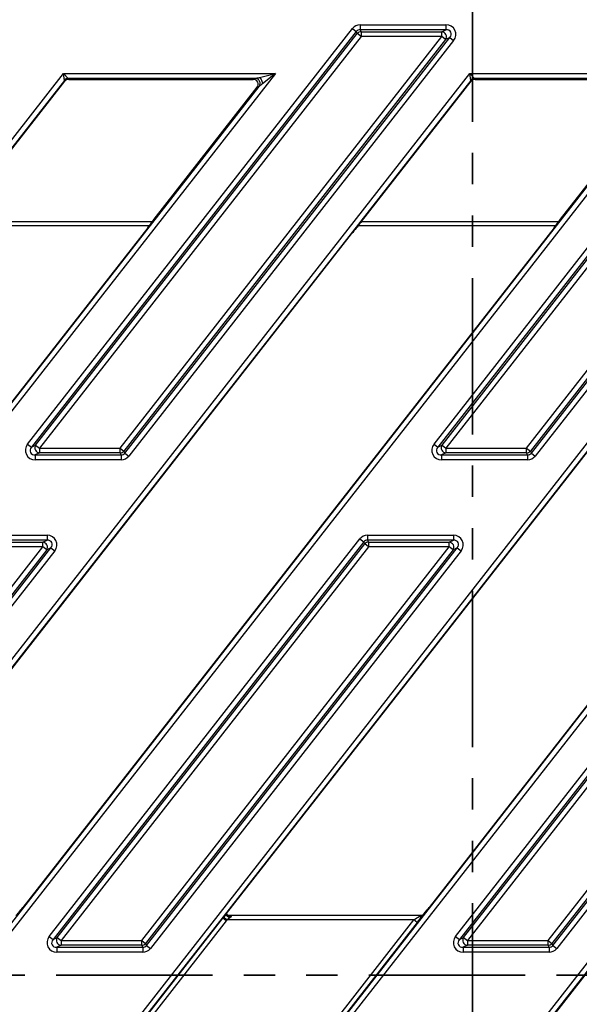
# Model space of a CAD drawing. Units: millimetres. Extents: x 8 to 437, y 1 to 291.
# Drawn here: x 131 to 153, y 198 to 238 of the extents above; entities that cross this region are included whole.
import ezdxf

# ---------------------------------------------------------------- set-up
doc = ezdxf.new("R2010")
doc.units = ezdxf.units.MM
doc.linetypes.add('PHANTOM', pattern=[12.7, 6.35, -1.27, 1.27, -1.27, 1.27, -1.27])
doc.layers.add('ОСНОВНАЯ_НАДПИСЬ', color=7, linetype='Continuous')
doc.styles.add('SLDTEXTSTYLE1', font='TXT', dxfattribs={"width": 0.7})
doc.dimstyles.new('SLDDIMSTYLE0', dxfattribs={"dimtxt": 3.5, "dimasz": 3.5, "dimexe": 0, "dimexo": 0.0625, "dimgap": 0.875, "dimtad": 2, "dimdec": 0, "dimlfac": 5, "dimrnd": 1e-09, "dimzin": 12, "dimdsep": 46, "dimtxsty": 'SLDTEXTSTYLE1', "dimsah": 1, "dimcen": 0.09, "dimadec": 0, "dimazin": 3, "dimtol": 1, "dimtp": 2, "dimtm": 2, "dimtfac": 1, "dimtdec": 0, "dimtofl": 0, "dimtmove": 0, "dimatfit": 3, "dimfxl": 0, "dimfrac": 2, "dimtolj": 1, "dimarcsym": 0})

# ---------------------------------------------------------------- blocks, each defined once
blk = doc.blocks.new('_D')
at = {"layer": 'ОСНОВНАЯ_НАДПИСЬ'}
for p, q in [((193.965, 253.102), (27.192, 253.102)), ((28.192, 253.102), (28.192, 145.102)), ((57.212, 145.102), (27.192, 145.102))]:
    blk.add_line(p, q, dxfattribs=at)
for points in [[(28.192, 253.102), (27.653, 249.602), (28.73, 249.602)], [(28.192, 145.102), (28.73, 148.602), (27.653, 148.602)]]:
    blk.add_solid(points, dxfattribs=at)
at = {"layer": 'ОСНОВНАЯ_НАДПИСЬ', "attachment_point": 1, "rotation": 90, "style": 'SLDTEXTSTYLE1'}
for s, insert, char_height in [('±2', (25.04, 201.814), 2.1), ('540', (23.68, 193.852), 3.5)]:
    blk.add_mtext(s, dxfattribs=dict(at, insert=insert, char_height=char_height))
blk = doc.blocks.new('_D_1')
at = {"layer": 'ОСНОВНАЯ_НАДПИСЬ'}
for p, q in [((54.815, 250.705), (54.815, 274.062)), ((242.815, 195.952), (242.815, 274.062)), ((242.815, 273.062), (54.815, 273.062))]:
    blk.add_line(p, q, dxfattribs=at)
for points in [[(54.815, 273.062), (58.315, 272.524), (58.315, 273.601)], [(242.815, 273.062), (239.315, 273.601), (239.315, 272.524)]]:
    blk.add_solid(points, dxfattribs=at)
at = {"layer": 'ОСНОВНАЯ_НАДПИСЬ', "attachment_point": 1, "style": 'SLDTEXTSTYLE1'}
for s, insert, char_height in [('940', (143.439, 277.574), 3.5), ('±2', (151.654, 276.215), 2.1)]:
    blk.add_mtext(s, dxfattribs=dict(at, insert=insert, char_height=char_height))

msp = doc.modelspace()

# ---------------------------------------------------------------- linework, layer by layer
at = {"color": 7, "linetype": 'PHANTOM', "lineweight": 35}
for p, q in [((148.940429, 266.084461), (148.940429, 132.119138)), ((265.374912, 199.667982), (32.254912, 199.667982))]:
    msp.add_line(p, q, dxfattribs=at)
at = {"color": 7, "linetype": 'Continuous', "lineweight": 25}
for p, q in [((130.870924, 221.236958), (144.060011, 238.118219)), ((144.215218, 237.996958), (131.026132, 221.115696)), ((144.060011, 238.118219), (144.215218, 237.996958)), ((144.255592, 237.914179), (144.215218, 237.996958)), ((144.370426, 238.269619), (147.857427, 238.269619)), ((144.370426, 238.269619), (144.370426, 238.072658)), ((144.370426, 238.072658), (144.4108, 237.989879)), ((147.857427, 238.072658), (144.370426, 238.072658)), ((144.4108, 237.989879), (144.4108, 237.792918)), ((144.4108, 237.989879), (147.687706, 237.989879)), ((147.370924, 221.236958), (160.560011, 238.118219)), ((160.715218, 237.996958), (147.526132, 221.115696)), ((147.687706, 237.989879), (147.857427, 238.072658)), ((147.687706, 237.792918), (147.687706, 237.989879)), ((147.857427, 238.269619), (147.857427, 238.072658)), ((131.195852, 221.198475), (144.255592, 237.914179)), ((144.4108, 237.792918), (131.35106, 221.077213)), ((134.627966, 221.077213), (147.687706, 237.792918)), ((147.842914, 237.671656), (134.783174, 220.955951)), ((134.823548, 220.873173), (148.012634, 237.754434)), ((148.167842, 237.633173), (134.978755, 220.751912)), ((144.4108, 237.792918), (144.255592, 237.914179)), ((147.687706, 237.792918), (144.4108, 237.792918)), ((147.842914, 237.671656), (147.687706, 237.792918)), ((147.695852, 221.198475), (160.755592, 237.914179)), ((148.012634, 237.754434), (147.842914, 237.671656)), ((160.9108, 237.792918), (147.85106, 221.077213)), ((148.012634, 237.754434), (148.167842, 237.633173)), ((151.127966, 221.077213), (164.187706, 237.792918)), ((164.342914, 237.671656), (151.283174, 220.955951)), ((151.323548, 220.873173), (164.512634, 237.754434)), ((164.667842, 237.633173), (151.478755, 220.751912)), ((74.21426, 161.912006), (132.325961, 236.291592)), ((132.363401, 236.015104), (74.875872, 162.434422)), ((140.929379, 236.291592), (82.817678, 161.912006)), ((90.711497, 161.912006), (148.823198, 236.291592)), ((148.860638, 236.015104), (91.373108, 162.434422)), ((157.426616, 236.291592), (99.314915, 161.912006)), ((107.208734, 161.912006), (165.320435, 236.291592)), ((165.357875, 236.015104), (107.870345, 162.434422)), ((173.923853, 236.291592), (115.812152, 161.912006)), ((123.705971, 161.912006), (181.817672, 236.291592)), ((181.855111, 236.015104), (124.367582, 162.434422)), ((127.931303, 230.281799), (132.381561, 235.97787)), ((132.325961, 236.291592), (132.520787, 236.091866)), ((132.325961, 236.291592), (140.929379, 236.291592)), ((132.363401, 236.015104), (132.325961, 236.291592)), ((132.381561, 235.97787), (132.363401, 236.015104)), ((140.110382, 236.091866), (132.520787, 236.091866)), ((132.520787, 236.091866), (132.538947, 236.054632)), ((132.538947, 236.054632), (140.034041, 236.054632)), ((140.034041, 236.054632), (140.110382, 236.091866)), ((140.280556, 236.133366), (140.929379, 236.291592)), ((140.929379, 236.291592), (140.40524, 235.877726)), ((144.42854, 230.281799), (148.878798, 235.97787)), ((148.860638, 236.015104), (148.823198, 236.291592)), ((148.823198, 236.291592), (149.018024, 236.091866)), ((148.823198, 236.291592), (157.426616, 236.291592)), ((148.878798, 235.97787), (148.860638, 236.015104)), ((156.607619, 236.091866), (149.018024, 236.091866)), ((149.018024, 236.091866), (149.036184, 236.054632)), ((149.036184, 236.054632), (156.531278, 236.054632)), ((82.780239, 162.188495), (140.267768, 235.769177)), ((99.277475, 162.188495), (156.765005, 235.769177)), ((115.774712, 162.188495), (173.262242, 235.769177)), ((136.007694, 230.377009), (140.191427, 235.731943)), ((140.267768, 235.769177), (140.191427, 235.731943)), ((152.504931, 230.377009), (156.688664, 235.731943)), ((135.746271, 230.024932), (114.174813, 202.414724)), ((135.746487, 230.024763), (114.175029, 202.414556)), ((135.805642, 230.101799), (127.788529, 230.101799)), ((127.931303, 230.281799), (135.956428, 230.281799)), ((152.243507, 230.024932), (130.672049, 202.414724)), ((152.243723, 230.024763), (130.672265, 202.414556)), ((135.746487, 230.024763), (135.746271, 230.024932)), ((152.302879, 230.101799), (144.285766, 230.101799)), ((144.42854, 230.281799), (152.453665, 230.281799)), ((168.740744, 230.024932), (147.169286, 202.414724)), ((168.74096, 230.024763), (147.169502, 202.414556)), ((152.243723, 230.024763), (152.243507, 230.024932)), ((122.450126, 202.168629), (144.021584, 229.778836)), ((122.450342, 202.16846), (144.0218, 229.778667)), ((138.947363, 202.168629), (160.518821, 229.778836)), ((138.947579, 202.16846), (160.519037, 229.778667)), ((144.0218, 229.778667), (144.021584, 229.778836)), ((130.870924, 221.236958), (131.026132, 221.115696)), ((131.026132, 221.115696), (131.195852, 221.198475)), ((131.195852, 221.198475), (131.35106, 221.077213)), ((147.370924, 221.236958), (147.526132, 221.115696)), ((147.526132, 221.115696), (147.695852, 221.198475)), ((147.695852, 221.198475), (147.85106, 221.077213)), ((131.35106, 220.880252), (131.181339, 220.797473)), ((131.181339, 220.797473), (134.66834, 220.797473)), ((131.181339, 220.797473), (131.181339, 220.600512)), ((131.35106, 221.077213), (134.627966, 221.077213)), ((131.35106, 221.077213), (131.35106, 220.880252)), ((134.627966, 220.880252), (131.35106, 220.880252)), ((134.627966, 221.077213), (134.783174, 220.955951)), ((134.627966, 220.880252), (134.627966, 221.077213)), ((134.66834, 220.797473), (134.627966, 220.880252)), ((134.66834, 220.797473), (134.66834, 220.600512)), ((134.783174, 220.955951), (134.823548, 220.873173)), ((134.823548, 220.873173), (134.978755, 220.751912)), ((147.85106, 220.880252), (147.681339, 220.797473)), ((147.681339, 220.797473), (151.16834, 220.797473)), ((147.681339, 220.797473), (147.681339, 220.600512)), ((147.85106, 221.077213), (151.127966, 221.077213)), ((147.85106, 221.077213), (147.85106, 220.880252)), ((151.127966, 220.880252), (147.85106, 220.880252)), ((151.127966, 221.077213), (151.283174, 220.955951)), ((151.127966, 220.880252), (151.127966, 221.077213)), ((151.16834, 220.797473), (151.127966, 220.880252)), ((151.16834, 220.797473), (151.16834, 220.600512)), ((151.283174, 220.955951), (151.323548, 220.873173)), ((151.323548, 220.873173), (151.478755, 220.751912)), ((134.66834, 220.600512), (131.181339, 220.600512)), ((151.16834, 220.600512), (147.681339, 220.600512)), ((128.171666, 217.536152), (131.658666, 217.536152)), ((131.658666, 217.33919), (128.171666, 217.33919)), ((128.21204, 217.256412), (131.488945, 217.256412)), ((131.488945, 217.256412), (131.658666, 217.33919)), ((131.488945, 217.05945), (131.488945, 217.256412)), ((131.658666, 217.536152), (131.658666, 217.33919)), ((131.745211, 201.236958), (144.36125, 217.384752)), ((144.516458, 217.26349), (131.900419, 201.115696)), ((132.07014, 201.198475), (144.556832, 217.180712)), ((144.36125, 217.384752), (144.516458, 217.26349)), ((144.556832, 217.180712), (144.516458, 217.26349)), ((144.71204, 217.05945), (144.556832, 217.180712)), ((144.671666, 217.536152), (144.671666, 217.33919)), ((144.671666, 217.536152), (148.158666, 217.536152)), ((144.671666, 217.33919), (144.71204, 217.256412)), ((148.158666, 217.33919), (144.671666, 217.33919)), ((144.71204, 217.256412), (144.71204, 217.05945)), ((144.71204, 217.256412), (147.988945, 217.256412)), ((147.988945, 217.256412), (148.158666, 217.33919)), ((147.988945, 217.05945), (147.988945, 217.256412)), ((148.158666, 217.536152), (148.158666, 217.33919)), ((148.245211, 201.236958), (160.86125, 217.384752)), ((161.016458, 217.26349), (148.400419, 201.115696)), ((148.57014, 201.198475), (161.056832, 217.180712)), ((119.002253, 201.077213), (131.488945, 217.05945)), ((131.644153, 216.938188), (119.157461, 200.955951)), ((119.197835, 200.873173), (131.813874, 217.020967)), ((131.969082, 216.899705), (119.353043, 200.751912)), ((131.488945, 217.05945), (128.21204, 217.05945)), ((131.644153, 216.938188), (131.488945, 217.05945)), ((131.813874, 217.020967), (131.644153, 216.938188)), ((131.813874, 217.020967), (131.969082, 216.899705)), ((144.71204, 217.05945), (132.225348, 201.077213)), ((135.502253, 201.077213), (147.988945, 217.05945)), ((148.144153, 216.938188), (135.657461, 200.955951)), ((135.697835, 200.873173), (148.313874, 217.020967)), ((148.469082, 216.899705), (135.853043, 200.751912)), ((147.988945, 217.05945), (144.71204, 217.05945)), ((148.144153, 216.938188), (147.988945, 217.05945)), ((148.313874, 217.020967), (148.144153, 216.938188)), ((148.313874, 217.020967), (148.469082, 216.899705)), ((161.21204, 217.05945), (148.725348, 201.077213)), ((152.002253, 201.077213), (164.488945, 217.05945)), ((164.644153, 216.938188), (152.157461, 200.955951)), ((152.197835, 200.873173), (164.813874, 217.020967)), ((164.969082, 216.899705), (152.353043, 200.751912)), ((130.672265, 202.414556), (130.672049, 202.414724)), ((147.169502, 202.414556), (147.169286, 202.414724)), ((138.800252, 201.976133), (138.829461, 202.014611)), ((138.965088, 201.912119), (138.829461, 202.014611)), ((146.905794, 202.092119), (138.911427, 202.092119)), ((138.947579, 202.16846), (138.947363, 202.168629)), ((134.440573, 196.395999), (138.800252, 201.976133)), ((138.93403, 201.871614), (134.574352, 196.29148)), ((138.93403, 201.871614), (138.800252, 201.976133)), ((138.965088, 201.912119), (138.93403, 201.871614)), ((146.558235, 201.912119), (138.965088, 201.912119)), ((142.198556, 196.331985), (146.558235, 201.912119)), ((146.692013, 201.8076), (142.332335, 196.227466)), ((146.692013, 201.8076), (146.558235, 201.912119)), ((150.866865, 196.29148), (155.183393, 201.816383)), ((131.745211, 201.236958), (131.900419, 201.115696)), ((131.900419, 201.115696), (132.07014, 201.198475)), ((132.07014, 201.198475), (132.225348, 201.077213)), ((148.245211, 201.236958), (148.400419, 201.115696)), ((148.400419, 201.115696), (148.57014, 201.198475)), ((148.57014, 201.198475), (148.725348, 201.077213)), ((132.225348, 200.880252), (132.055627, 200.797473)), ((132.055627, 200.797473), (135.542627, 200.797473)), ((132.055627, 200.797473), (132.055627, 200.600512)), ((132.225348, 201.077213), (135.502253, 201.077213)), ((132.225348, 201.077213), (132.225348, 200.880252)), ((135.502253, 200.880252), (132.225348, 200.880252)), ((135.502253, 201.077213), (135.657461, 200.955951)), ((135.502253, 200.880252), (135.502253, 201.077213)), ((135.542627, 200.797473), (135.502253, 200.880252)), ((135.542627, 200.797473), (135.542627, 200.600512)), ((135.657461, 200.955951), (135.697835, 200.873173)), ((135.697835, 200.873173), (135.853043, 200.751912)), ((148.725348, 200.880252), (148.555627, 200.797473)), ((148.555627, 200.797473), (152.042627, 200.797473)), ((148.555627, 200.797473), (148.555627, 200.600512)), ((148.725348, 201.077213), (152.002253, 201.077213)), ((148.725348, 201.077213), (148.725348, 200.880252)), ((152.002253, 200.880252), (148.725348, 200.880252)), ((152.002253, 201.077213), (152.157461, 200.955951)), ((152.002253, 200.880252), (152.002253, 201.077213)), ((152.042627, 200.797473), (152.002253, 200.880252)), ((152.042627, 200.797473), (152.042627, 200.600512)), ((152.157461, 200.955951), (152.197835, 200.873173)), ((152.197835, 200.873173), (152.353043, 200.751912)), ((135.542627, 200.600512), (132.055627, 200.600512)), ((152.042627, 200.600512), (148.555627, 200.600512))]:
    msp.add_line(p, q, dxfattribs=at)
for centre, radius, start, end in [((144.413922, 237.786518), 0.203386, 90.8794244, 141.1205756), ((147.669232, 237.783908), 0.206798, 327.125101, 84.874899), ((132.521067, 235.891566), 0.2003, 90.080103, 141.919897), ((149.018304, 235.891566), 0.2003, 90.080103, 141.919897), ((131.369534, 221.086223), 0.206798, 147.125101, 264.874899), ((147.869534, 221.086223), 0.206798, 147.125101, 264.874899), ((134.624844, 221.083613), 0.203386, 270.8794244, 321.1205756), ((151.124844, 221.083613), 0.203386, 270.8794244, 321.1205756), ((131.470472, 217.05044), 0.206798, 327.125101, 84.874899), ((144.715161, 217.05305), 0.203386, 90.8794244, 141.1205756), ((147.970472, 217.05044), 0.206798, 327.125101, 84.874899), ((146.807125, 202.173716), 0.129176, 249.8782046, 313.7578309), ((132.243821, 201.086223), 0.206798, 147.125101, 264.874899), ((148.743821, 201.086223), 0.206798, 147.125101, 264.874899), ((135.499132, 201.083613), 0.203386, 270.8794244, 321.1205756), ((151.999132, 201.083613), 0.203386, 270.8794244, 321.1205756)]:
    msp.add_arc(centre, radius, start, end, dxfattribs=at)
for centre, major_axis, ratio, start_param, end_param in [((144.3764, 237.863449), (-0.178691, 0.366371), 0.981294603, 5.836796182, 6.729574433), ((144.3764, 237.863449), (-0.092657, 0.189974), 0.946226592, 5.836796182, 6.729574433), ((147.832315, 237.863449), (0.387511, 0.189002), 0.927760862, 5.196391924, 7.36997869), ((147.832315, 237.863449), (0.220738, 0.107661), 0.814354088, 5.196391924, 7.36997869), ((132.539215, 235.854358), (0.087823, -0.180064), 0.998304353, 2.68847536, 3.594709947), ((140.032916, 235.854358), (-0.181039, -0.088299), 0.992929462, 2.027383758, 4.255801549), ((149.036452, 235.854358), (0.087823, -0.180064), 0.998304353, 2.68847536, 3.594709947), ((135.719884, 230.024763), (0.313211, 0.399791), 0.041254872, 5.101284486, 5.821857339), ((144.048187, 229.778836), (0.313211, 0.399791), 0.041254872, 0.38175844, 1.603105596), ((144.440511, 230.281799), (0.140945, 0.179906), 0.041254872, 1.603105596, 2.38740243), ((152.217121, 230.024763), (0.313211, 0.399791), 0.041254872, 5.101284486, 5.821857339), ((131.206451, 221.006682), (0.387511, 0.189002), 0.927760862, 2.054799271, 4.228386036), ((147.706451, 221.006682), (0.387511, 0.189002), 0.927760862, 2.054799271, 4.228386036), ((131.206451, 221.006682), (0.220738, 0.107661), 0.814354088, 2.054799271, 4.228386036), ((134.662366, 221.006682), (-0.092657, 0.189974), 0.946226592, 2.695203528, 3.587981779), ((147.706451, 221.006682), (0.220738, 0.107661), 0.814354088, 2.054799271, 4.228386036), ((151.162366, 221.006682), (-0.092657, 0.189974), 0.946226592, 2.695203528, 3.587981779), ((134.662366, 221.006682), (0.178691, -0.366371), 0.981294603, 5.836796182, 6.729574433), ((151.162366, 221.006682), (0.178691, -0.366371), 0.981294603, 5.836796182, 6.729574433), ((131.633555, 217.129981), (-0.387511, -0.189002), 0.927760862, 2.054799271, 4.228386036), ((131.633555, 217.129981), (0.220738, 0.107661), 0.814354088, 5.196391924, 7.36997869), ((144.67764, 217.129981), (-0.178691, 0.366371), 0.981294603, 5.836796182, 6.729574433), ((144.67764, 217.129981), (-0.092657, 0.189974), 0.946226592, 5.836796182, 6.729574433), ((148.133555, 217.129981), (-0.387511, -0.189002), 0.927760862, 2.054799271, 4.228386036), ((148.133555, 217.129981), (0.220738, 0.107661), 0.814354088, 5.196391924, 7.36997869), ((130.645663, 202.414556), (0.313211, 0.399791), 0.041254872, 3.755929777, 4.74469825), ((147.1429, 202.414556), (0.313211, 0.399791), 0.041254872, 3.755929777, 4.74469825), ((138.973966, 202.168629), (0.313211, 0.399791), 0.041254872, 1.603105596, 2.105173583), ((146.534958, 201.912119), (0.27435, 0.179682), 0.038956474, 4.771800004, 5.665626392), ((146.668736, 201.8076), (0.274059, 0.349817), 0.041254872, 4.74469825, 5.638524637), ((132.080738, 201.006682), (0.387511, 0.189002), 0.927760862, 2.054799271, 4.228386036), ((148.580738, 201.006682), (0.387511, 0.189002), 0.927760862, 2.054799271, 4.228386036), ((132.080738, 201.006682), (0.220738, 0.107661), 0.814354088, 2.054799271, 4.228386036), ((135.536654, 201.006682), (-0.092657, 0.189974), 0.946226592, 2.695203528, 3.587981779), ((148.580738, 201.006682), (0.220738, 0.107661), 0.814354088, 2.054799271, 4.228386036), ((152.036654, 201.006682), (-0.092657, 0.189974), 0.946226592, 2.695203528, 3.587981779), ((135.536654, 201.006682), (0.178691, -0.366371), 0.981294603, 5.836796182, 6.729574433), ((152.036654, 201.006682), (0.178691, -0.366371), 0.981294603, 5.836796182, 6.729574433)]:
    msp.add_ellipse(centre, major_axis=major_axis, ratio=ratio, start_param=start_param, end_param=end_param, dxfattribs=at)
at = {"color": 8, "linetype": 'Continuous', "lineweight": 25}
for centre in [(135.719884, 230.024763), (152.217121, 230.024763)]:
    msp.add_ellipse(centre, major_axis=(0.313211, 0.399791), ratio=0.041254872, start_param=4.74469825, end_param=5.101284486, dxfattribs=at)
at = {"color": 7, "linetype": 'Continuous', "lineweight": 25}
for points, knots in [([(140.110382, 236.091866), (140.111786, 236.092209), (140.114758, 236.092935), (140.126577, 236.09582), (140.152849, 236.10222), (140.205535, 236.115072), (140.252255, 236.126465), (140.280556, 236.133366)], [0, 0, 0, 0, 0.067473618, 0.142812558, 0.292566726, 0.571453889, 1, 1, 1, 1]), ([(140.40524, 235.877726), (140.382376, 235.859672), (140.344633, 235.829869), (140.301845, 235.796086), (140.280731, 235.779409), (140.271275, 235.771943), (140.268941, 235.770102), (140.267768, 235.769177)], [0, 0, 0, 0, 0.428558519, 0.707453757, 0.861959138, 0.930574273, 1, 1, 1, 1]), ([(135.849586, 230.159597), (135.841848, 230.149241), (135.80984, 230.106402), (135.773685, 230.060066), (135.746271, 230.024932)], [0, 0, 0, 0, 0.241753821, 1, 1, 1, 1]), ([(135.99371, 230.357697), (135.986991, 230.347738), (135.968048, 230.319661), (135.919213, 230.25176), (135.87295, 230.190523), (135.849586, 230.159597)], [0, 0, 0, 0, 0.213878324, 0.602993491, 1, 1, 1, 1]), ([(144.0218, 229.778667), (144.043064, 229.805743), (144.10426, 229.883668), (144.193389, 229.993489), (144.260099, 230.073243), (144.279171, 230.094462), (144.279198, 230.094492)], [0, 0, 0, 0, 0.22822123, 0.656822629, 0.999511216, 1, 1, 1, 1]), ([(144.279198, 230.094492), (144.293034, 230.11009), (144.310743, 230.130055), (144.318012, 230.137401), (144.319601, 230.139007)], [0, 0, 0, 0, 0.7813025697, 1, 1, 1, 1]), ([(152.346823, 230.159597), (152.339085, 230.149241), (152.307077, 230.106402), (152.270922, 230.060066), (152.243507, 230.024932)], [0, 0, 0, 0, 0.241753821, 1, 1, 1, 1]), ([(152.490947, 230.357697), (152.484228, 230.347738), (152.465285, 230.319661), (152.41645, 230.25176), (152.370186, 230.190523), (152.346823, 230.159597)], [0, 0, 0, 0, 0.213878324, 0.602993491, 1, 1, 1, 1]), ([(130.672049, 202.414724), (130.650709, 202.387474), (130.608371, 202.333412), (130.568188, 202.28414), (130.548259, 202.259704)], [0, 0, 0, 0, 0.504048135, 1, 1, 1, 1]), ([(147.169286, 202.414724), (147.147946, 202.387474), (147.105608, 202.333412), (147.065425, 202.28414), (147.045496, 202.259704)], [0, 0, 0, 0, 0.504048135, 1, 1, 1, 1]), ([(138.971779, 202.134894), (138.963465, 202.143074), (138.953603, 202.152776), (138.946213, 202.155499), (138.945053, 202.155927)], [0, 0, 0, 0, 0.8430544768, 1, 1, 1, 1]), ([(139.076811, 201.992026), (139.075299, 201.990863), (139.072274, 201.988536), (139.0652, 201.983163), (139.055507, 201.975911), (139.043079, 201.966792), (139.030473, 201.957686), (139.017667, 201.948562), (139.004697, 201.939431), (138.991573, 201.930292), (138.978368, 201.921179), (138.969516, 201.91514), (138.965088, 201.912119)], [0, 0, 0, 0, 0.042912956, 0.085838304, 0.198657685, 0.311652865, 0.42511434, 0.538708388, 0.653762344, 0.768928774, 0.884414716, 1, 1, 1, 1]), ([(139.124869, 202.064697), (139.126615, 202.062066), (139.130207, 202.056653), (139.128662, 202.046487), (139.123442, 202.036004), (139.108499, 202.017116), (139.090682, 202.003009), (139.076811, 201.992026)], [0, 0, 0, 0, 0.128150754, 0.263628694, 0.396601604, 0.530215825, 1, 1, 1, 1]), ([(147.045496, 202.259704), (147.027058, 202.236808), (146.977654, 202.175457), (146.927657, 202.116328), (146.906297, 202.092665), (146.903555, 202.089628)], [0, 0, 0, 0, 0.341675673, 0.915508873, 1, 1, 1, 1])]:
    msp.add_open_spline(points, degree=3, knots=knots, dxfattribs=at)
for points in [[(140.267768, 235.769177), (140.277871, 235.784714), (140.298077, 235.815789), (140.310665, 235.870826), (140.308684, 235.926831), (140.291182, 235.980323), (140.259805, 236.027047), (140.216892, 236.063088), (140.165773, 236.087052), (140.128845, 236.090262), (140.110382, 236.091866)], [(140.280556, 236.133366), (140.297012, 236.11833), (140.329924, 236.088259), (140.371327, 236.019412), (140.400089, 235.9444), (140.403523, 235.899951), (140.40524, 235.877726)]]:
    msp.add_open_spline(points, degree=3, dxfattribs=at)
at = {"color": 8, "linetype": 'Continuous', "lineweight": 25}
for points, knots in [([(139.076811, 201.992026), (139.064559, 201.999047), (139.040055, 202.013089), (139.005613, 202.038864), (138.975685, 202.066091), (138.952059, 202.093545), (138.936597, 202.119157), (138.929487, 202.140387), (138.93193, 202.150233), (138.932992, 202.154512)], [0, 0, 0, 0, 0.147743678, 0.295487356, 0.443231034, 0.590974712, 0.73871839, 0.886462068, 1, 1, 1, 1]), ([(138.971778, 202.134895), (138.980298, 202.121657), (138.996889, 202.095879), (139.037927, 202.072547), (139.08155, 202.061729), (139.111089, 202.063753), (139.124869, 202.064697)], [0, 0, 0, 0, 0.2814222, 0.548015346, 0.789147306, 1, 1, 1, 1]), ([(138.977638, 202.089844), (138.987502, 202.089639), (139.018577, 202.088996), (139.060489, 202.085691), (139.096393, 202.079245), (139.11556, 202.072507), (139.121909, 202.06718), (139.124869, 202.064697)], [0, 0, 0, 0, 0.177865091, 0.560323059, 0.783701164, 0.899175087, 1, 1, 1, 1]), ([(146.762687, 202.052424), (146.766162, 202.054841), (146.771966, 202.058878), (146.780645, 202.06373), (146.78836, 202.067563), (146.796379, 202.07104), (146.804673, 202.074188), (146.814635, 202.077483), (146.824135, 202.080114), (146.835313, 202.082747), (146.846698, 202.085003), (146.860659, 202.087171), (146.87494, 202.088875), (146.889604, 202.090151), (146.899623, 202.090807), (146.904771, 202.091039), (146.904826, 202.091042)], [0, 0, 0, 0, 0.089494536, 0.149460549, 0.209676957, 0.270552961, 0.332079472, 0.393779257, 0.486591876, 0.532775706, 0.625258997, 0.718009078, 0.810462595, 0.903942078, 0.998983796, 1, 1, 1, 1])]:
    msp.add_open_spline(points, degree=3, knots=knots, dxfattribs=at)

# ---------------------------------------------------------------- dimensions: what is measured, and where the dimension line sits
at = {"layer": 'ОСНОВНАЯ_НАДПИСЬ'}
dim = msp.add_linear_dim(base=(54.814912, 273.062391), p1=(242.814912, 195.951799), p2=(54.814912, 250.705088), dimstyle='SLDDIMSTYLE0', dxfattribs=at)
dim.commit()
dim.dimension.update_dxf_attribs({"geometry": '_D_1', "text_midpoint": (148.814912, 273.062391), "dimtype": 160})
dim = msp.add_linear_dim(base=(28.191831, 145.101799), p1=(193.964912, 253.101799), p2=(57.211623, 145.101799), angle=90, dimstyle='SLDDIMSTYLE0', dxfattribs=at)
dim.commit()
dim.dimension.update_dxf_attribs({"geometry": '_D', "text_midpoint": (28.191831, 199.101799), "dimtype": 160})

doc.saveas('drawing.dxf')
